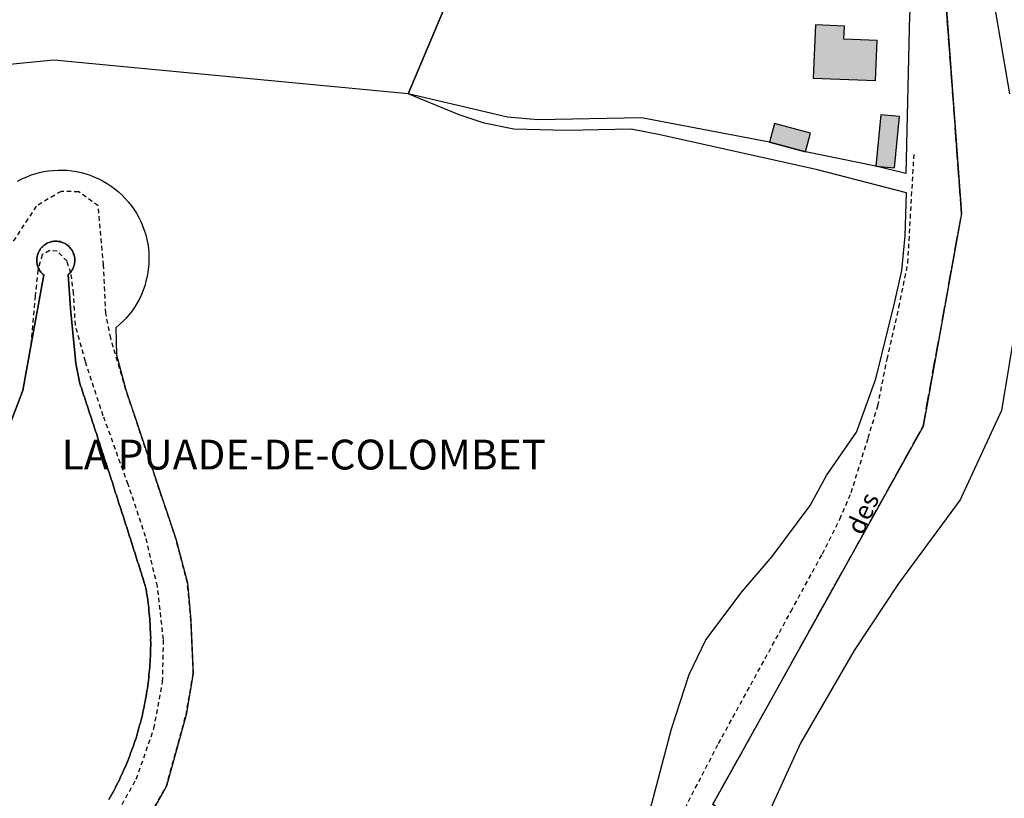
# Model space of a CAD drawing. Units: metres. Extents: x 1033175 to 1037121, y 6297074 to 6302578.
# Drawn here: x 1035042 to 1035174, y 6297281 to 6297385 of the extents above; entities that cross this region are included whole.
import ezdxf
from ezdxf.enums import TextEntityAlignment as Align

# ---------------------------------------------------------------- set-up
doc = ezdxf.new("R2010")
doc.units = ezdxf.units.M
doc.linetypes.add('TOPO1', pattern=[1, 0.6, -0.4])
doc.linetypes.add('TOPO2', pattern=[2.4, 2, -0.4])
for name, color, linetype in [('ig_cad_bati_dur', 152, 'CONTINUOUS'), ('ig_cad_bati_dur_hach', 24, 'CONTINUOUS'), ('ig_cad_bati_leger', 215, 'CONTINUOUS'), ('ig_cad_bati_leger_hach', 243, 'CONTINUOUS'), ('ig_cad_detail_lineaire', 252, 'TOPO1'), ('ig_cad_lieudit', 7, 'ByLayer'), ('ig_cad_lieudit_texte', 210, 'CONTINUOUS'), ('ig_cad_nom_voie', 8, 'CONTINUOUS'), ('ig_cad_parcel', 3, 'CONTINUOUS'), ('ig_cad_section', 20, 'TOPO2')]:
    doc.layers.add(name, color=color, linetype=linetype)
doc.styles.add('Times New Roman', font='times.ttf')

msp = doc.modelspace()

# ---------------------------------------------------------------- hatches: boundary and pattern name
at = {"layer": 'ig_cad_bati_dur_hach'}
msp.add_hatch(color=256, dxfattribs=at).paths.add_polyline_path([(1035156.86, 6297376.79), (1035157.09, 6297382.18), (1035152.65, 6297382.36), (1035152.72, 6297384.09), (1035148.84, 6297384.26), (1035148.54, 6297377.14)])
at = {"layer": 'ig_cad_bati_leger_hach'}
for points in [[(1035156.91, 6297365.33), (1035159.44, 6297365.09), (1035160.1, 6297371.96), (1035157.58, 6297372.2)], [(1035147.51, 6297367.25), (1035148.15, 6297369.76), (1035143.31, 6297371.02), (1035142.65, 6297368.52)]]:
    msp.add_hatch(color=256, dxfattribs=at).paths.add_polyline_path(points)

# ---------------------------------------------------------------- linework, layer by layer
at = {"layer": 'ig_cad_bati_dur'}
msp.add_lwpolyline([(1035156.86, 6297376.79), (1035157.09, 6297382.18), (1035152.65, 6297382.36), (1035152.72, 6297384.09), (1035148.84, 6297384.26), (1035148.54, 6297377.14)], close=True, dxfattribs=at)
at = {"layer": 'ig_cad_bati_leger'}
for points in [[(1035156.91, 6297365.33), (1035159.44, 6297365.09), (1035160.1, 6297371.96), (1035157.58, 6297372.2)], [(1035147.51, 6297367.25), (1035148.15, 6297369.76), (1035143.31, 6297371.02), (1035142.65, 6297368.52)]]:
    msp.add_lwpolyline(points, close=True, dxfattribs=at)
at = {"layer": 'ig_cad_detail_lineaire'}
for points in [[(1035130.4, 6297277.43), (1035135.82, 6297287.87), (1035145.55, 6297305.61), (1035149.76, 6297313.33), (1035152.1, 6297317.98), (1035153.62, 6297321.54), (1035155.9, 6297328.86), (1035157.2, 6297333.17), (1035158.43, 6297339.44), (1035160.03, 6297346.39), (1035161.23, 6297352.32), (1035162.05, 6297366.92)], [(1035053.87, 6297268.05), (1035061.73, 6297282.13), (1035064.37, 6297291.73), (1035065.35, 6297297.28), (1035065.03, 6297304.41), (1035064.55, 6297309.41), (1035063.01, 6297315.32), (1035060.18, 6297323.74), (1035056.3, 6297335.3), (1035054.27, 6297342.24), (1035053.61, 6297345.56), (1035053.3, 6297352.02), (1035052.59, 6297360), (1035049.97, 6297361.88), (1035047.61, 6297361.94), (1035044.27, 6297359.95), (1035041.19, 6297355.26)], [(1035051.9, 6297272.72), (1035057.7, 6297283.11), (1035060.07, 6297289.87), (1035061.23, 6297296.16), (1035061.35, 6297301.85), (1035060.53, 6297308.95), (1035058.95, 6297315.63), (1035056.6, 6297322.63), (1035053.27, 6297331.83), (1035050.87, 6297339.13), (1035049.53, 6297343.97), (1035049.29, 6297348.22), (1035048.93, 6297350.97), (1035048.41, 6297352.56), (1035047.1, 6297353.91), (1035046.09, 6297354), (1035045.08, 6297353.45), (1035044.49, 6297351.38), (1035044.14, 6297347.92), (1035043.54, 6297341.18), (1035042.46, 6297335.24), (1035038.01, 6297323.62)]]:
    msp.add_lwpolyline(points, dxfattribs=at)
at = {"layer": 'ig_cad_lieudit'}
for points in [[(1035189.7, 6297655.05), (1035167.02, 6297573.77), (1035154.27, 6297530.92), (1035152.64, 6297514.18), (1035152.97, 6297472.35), (1035155.49, 6297433.19), (1035165.85, 6297393.76), (1035168.44, 6297358.95), (1035163.26, 6297330.41), (1035135.07, 6297279.72), (1035141.16, 6297275.27), (1035149.35, 6297271.08), (1035156.27, 6297268.8), (1035174.23, 6297258.9)], [(1035165.84, 6297393.75), (1035168.44, 6297358.95), (1035163.26, 6297330.41), (1035135.07, 6297279.72)]]:
    msp.add_lwpolyline(points, dxfattribs=at)
at = {"layer": 'ig_cad_parcel'}
for points in [[(1035185.7, 6297455.81), (1035160.56, 6297452.8), (1035163.37, 6297433.07), (1035168.5, 6297412.07), (1035174.85, 6297375.04)], [(1035126, 6297276.62), (1035129.53, 6297289.82), (1035131.88, 6297297.14), (1035134.1, 6297301.8), (1035139, 6297308.27), (1035143.03, 6297312.94), (1035148.13, 6297319.81), (1035150.3, 6297323.81), (1035154.32, 6297329.63), (1035156.91, 6297336.8), (1035159.44, 6297346.94), (1035160.43, 6297351.32), (1035160.87, 6297355.97), (1035161.02, 6297361.74), (1035149.08, 6297364.83), (1035128, 6297369.52), (1035124.1, 6297370.27), (1035115.42, 6297370.12), (1035108.35, 6297370.26), (1035104.36, 6297371.09), (1035101, 6297372.21), (1035094.19, 6297375.01), (1035046.64, 6297379.53), (1035030.62, 6297377.99)], [(1035041.77, 6297363.3), (1035042.34, 6297363.6), (1035042.91, 6297363.85), (1035043.49, 6297364.09), (1035044.09, 6297364.28), (1035044.7, 6297364.45), (1035045.31, 6297364.58), (1035045.93, 6297364.68), (1035046.56, 6297364.74), (1035047.2, 6297364.78), (1035047.82, 6297364.79), (1035048.45, 6297364.76), (1035049.07, 6297364.68), (1035049.69, 6297364.59), (1035050.31, 6297364.45), (1035050.92, 6297364.29), (1035051.52, 6297364.09), (1035052.11, 6297363.86), (1035052.69, 6297363.61), (1035053.24, 6297363.32), (1035053.79, 6297363), (1035054.31, 6297362.65), (1035054.82, 6297362.28), (1035055.3, 6297361.88), (1035055.77, 6297361.45), (1035056.2, 6297361), (1035056.62, 6297360.53), (1035057.03, 6297360.04), (1035057.38, 6297359.53), (1035057.72, 6297359), (1035058.03, 6297358.45), (1035058.31, 6297357.89), (1035058.55, 6297357.31), (1035058.77, 6297356.71), (1035058.96, 6297356.11), (1035059.12, 6297355.5), (1035059.24, 6297354.88), (1035059.32, 6297354.26), (1035059.37, 6297353.63), (1035059.4, 6297353), (1035059.38, 6297352.37), (1035059.34, 6297351.75), (1035059.26, 6297351.12), (1035059.15, 6297350.5), (1035059, 6297349.89), (1035058.83, 6297349.27), (1035058.62, 6297348.68), (1035058.38, 6297348.1), (1035058.12, 6297347.53), (1035057.81, 6297346.98), (1035057.49, 6297346.44), (1035057.13, 6297345.93), (1035056.75, 6297345.42), (1035056.33, 6297344.94), (1035055.9, 6297344.5), (1035055.45, 6297344.06), (1035054.96, 6297343.64), (1035055.06, 6297340.02), (1035056.3, 6297335.3), (1035060.18, 6297323.74), (1035063.01, 6297315.32), (1035064.55, 6297309.41), (1035065.03, 6297304.41), (1035065.35, 6297297.28), (1035064.37, 6297291.73), (1035061.73, 6297282.13), (1035055.89, 6297271.67)], [(1035041.77, 6297363.3), (1035042.34, 6297363.6), (1035042.91, 6297363.85), (1035043.49, 6297364.09), (1035044.09, 6297364.28), (1035044.7, 6297364.45), (1035045.31, 6297364.58), (1035045.93, 6297364.68), (1035046.56, 6297364.74), (1035047.2, 6297364.78), (1035047.82, 6297364.79), (1035048.45, 6297364.76), (1035049.07, 6297364.68), (1035049.69, 6297364.59), (1035050.31, 6297364.45), (1035050.92, 6297364.29), (1035051.52, 6297364.09), (1035052.11, 6297363.86), (1035052.69, 6297363.61), (1035053.24, 6297363.32), (1035053.79, 6297363), (1035054.31, 6297362.65), (1035054.82, 6297362.28), (1035055.3, 6297361.88), (1035055.77, 6297361.45), (1035056.2, 6297361), (1035056.62, 6297360.53), (1035057.03, 6297360.04), (1035057.38, 6297359.53), (1035057.72, 6297359), (1035058.03, 6297358.45), (1035058.31, 6297357.89), (1035058.55, 6297357.31), (1035058.77, 6297356.71), (1035058.96, 6297356.11), (1035059.12, 6297355.5), (1035059.24, 6297354.88), (1035059.32, 6297354.26), (1035059.37, 6297353.63), (1035059.4, 6297353), (1035059.38, 6297352.37), (1035059.34, 6297351.75), (1035059.26, 6297351.12), (1035059.15, 6297350.5), (1035059, 6297349.89), (1035058.83, 6297349.27), (1035058.62, 6297348.68), (1035058.38, 6297348.1), (1035058.12, 6297347.53), (1035057.81, 6297346.98), (1035057.49, 6297346.44), (1035057.13, 6297345.93), (1035056.75, 6297345.42), (1035056.33, 6297344.94), (1035055.9, 6297344.5), (1035055.45, 6297344.06), (1035054.96, 6297343.64), (1035055.06, 6297340.02), (1035056.3, 6297335.3), (1035060.18, 6297323.74), (1035063.01, 6297315.32), (1035064.55, 6297309.41), (1035065.03, 6297304.41), (1035065.35, 6297297.28), (1035064.37, 6297291.73), (1035061.73, 6297282.13), (1035055.89, 6297271.67)], [(1035038.01, 6297323.62), (1035042.46, 6297335.24), (1035043.54, 6297341.18), (1035045.28, 6297350.72), (1035045.17, 6297350.81), (1035045.07, 6297350.91), (1035044.97, 6297351.02), (1035044.88, 6297351.12), (1035044.8, 6297351.23), (1035044.73, 6297351.35), (1035044.66, 6297351.47), (1035044.6, 6297351.6), (1035044.54, 6297351.72), (1035044.49, 6297351.85), (1035044.44, 6297351.99), (1035044.41, 6297352.12), (1035044.38, 6297352.26), (1035044.36, 6297352.4), (1035044.35, 6297352.54), (1035044.35, 6297352.68), (1035044.35, 6297352.82), (1035044.36, 6297352.96), (1035044.38, 6297353.1), (1035044.4, 6297353.23), (1035044.44, 6297353.37), (1035044.48, 6297353.5), (1035044.52, 6297353.64), (1035044.59, 6297353.76), (1035044.65, 6297353.89), (1035044.71, 6297354.01), (1035044.78, 6297354.13), (1035044.86, 6297354.26), (1035044.95, 6297354.36), (1035045.04, 6297354.47), (1035045.14, 6297354.56), (1035045.25, 6297354.65), (1035045.35, 6297354.74), (1035045.47, 6297354.82), (1035045.59, 6297354.9), (1035045.72, 6297354.97), (1035045.84, 6297355.03), (1035045.97, 6297355.08), (1035046.1, 6297355.13), (1035046.24, 6297355.17), (1035046.37, 6297355.19), (1035046.51, 6297355.22), (1035046.65, 6297355.24), (1035046.79, 6297355.25), (1035046.93, 6297355.25), (1035047.07, 6297355.25), (1035047.21, 6297355.23), (1035047.35, 6297355.21), (1035047.49, 6297355.19), (1035047.62, 6297355.14), (1035047.75, 6297355.1), (1035047.88, 6297355.05), (1035048.01, 6297354.99), (1035048.14, 6297354.93), (1035048.25, 6297354.86), (1035048.36, 6297354.78), (1035048.48, 6297354.7), (1035048.58, 6297354.61), (1035048.7, 6297354.51), (1035048.79, 6297354.4), (1035048.89, 6297354.29), (1035048.97, 6297354.18), (1035049.05, 6297354.07), (1035049.12, 6297353.95), (1035049.19, 6297353.82), (1035049.25, 6297353.7), (1035049.29, 6297353.57), (1035049.34, 6297353.44), (1035049.37, 6297353.3), (1035049.4, 6297353.16), (1035049.43, 6297353.03), (1035049.44, 6297352.89), (1035049.45, 6297352.75), (1035049.45, 6297352.61), (1035049.44, 6297352.47), (1035049.42, 6297352.33), (1035049.39, 6297352.19), (1035049.36, 6297352.05), (1035049.32, 6297351.92), (1035049.28, 6297351.79), (1035049.23, 6297351.66), (1035049.17, 6297351.53), (1035049.1, 6297351.41), (1035049.03, 6297351.29), (1035048.94, 6297351.17), (1035048.85, 6297351.06), (1035048.76, 6297350.97), (1035048.66, 6297350.87), (1035048.56, 6297350.77), (1035048.89, 6297346.21), (1035049.6, 6297338.86), (1035050.12, 6297336.18), (1035050.22, 6297335.87), (1035050.33, 6297335.57), (1035050.43, 6297335.26), (1035050.52, 6297334.96), (1035050.63, 6297334.65), (1035050.73, 6297334.35), (1035050.83, 6297334.04), (1035050.92, 6297333.74), (1035051.03, 6297333.43), (1035051.13, 6297333.13), (1035051.23, 6297332.81), (1035051.33, 6297332.5), (1035051.44, 6297332.2), (1035051.54, 6297331.89), (1035051.64, 6297331.59), (1035051.73, 6297331.28), (1035051.84, 6297330.98), (1035051.94, 6297330.67), (1035052.04, 6297330.37), (1035052.13, 6297330.06), (1035052.24, 6297329.75), (1035052.34, 6297329.45), (1035052.44, 6297329.13), (1035052.53, 6297328.83), (1035052.63, 6297328.52), (1035052.75, 6297328.22), (1035052.85, 6297327.91), (1035052.94, 6297327.6), (1035053.04, 6297327.3), (1035053.14, 6297327), (1035053.24, 6297326.7), (1035053.34, 6297326.39), (1035053.44, 6297326.08), (1035053.54, 6297325.78), (1035053.64, 6297325.46), (1035053.73, 6297325.16), (1035053.83, 6297324.85), (1035053.93, 6297324.54), (1035054.04, 6297324.24), (1035054.14, 6297323.93), (1035054.24, 6297323.63), (1035054.34, 6297323.32), (1035054.44, 6297323.01), (1035054.53, 6297322.71), (1035054.63, 6297322.4), (1035054.73, 6297322.1), (1035054.83, 6297321.78), (1035054.93, 6297321.47), (1035055.03, 6297321.17), (1035055.13, 6297320.86), (1035055.23, 6297320.56), (1035055.32, 6297320.25), (1035055.42, 6297319.94), (1035055.53, 6297319.64), (1035055.63, 6297319.33), (1035055.72, 6297319.02), (1035055.82, 6297318.72), (1035055.92, 6297318.41), (1035056.02, 6297318.11), (1035056.11, 6297317.79), (1035056.21, 6297317.48), (1035056.31, 6297317.18), (1035056.41, 6297316.87), (1035056.5, 6297316.56), (1035056.6, 6297316.26), (1035056.7, 6297315.95), (1035056.8, 6297315.65), (1035056.9, 6297315.34), (1035057, 6297315.03), (1035057.1, 6297314.73), (1035057.2, 6297314.42), (1035057.29, 6297314.1), (1035057.39, 6297313.8), (1035057.49, 6297313.49), (1035057.59, 6297313.18), (1035057.68, 6297312.88), (1035057.78, 6297312.57), (1035057.88, 6297312.26), (1035057.98, 6297311.96), (1035058.07, 6297311.65), (1035058.17, 6297311.34), (1035058.28, 6297311.04), (1035058.38, 6297310.73), (1035058.46, 6297310.42), (1035058.56, 6297310.11), (1035058.66, 6297309.8), (1035058.76, 6297309.49), (1035058.85, 6297309.19), (1035058.95, 6297308.88), (1035059.01, 6297308.53), (1035059.07, 6297308.17), (1035059.12, 6297307.82), (1035059.18, 6297307.46), (1035059.23, 6297307.1), (1035059.28, 6297306.75), (1035059.33, 6297306.39), (1035059.37, 6297306.03), (1035059.4, 6297305.68), (1035059.44, 6297305.32), (1035059.47, 6297304.96), (1035059.5, 6297304.6), (1035059.52, 6297304.24), (1035059.55, 6297303.88), (1035059.57, 6297303.52), (1035059.58, 6297303.16), (1035059.59, 6297302.8), (1035059.62, 6297302.45), (1035059.63, 6297302.09), (1035059.62, 6297301.73), (1035059.63, 6297301.37), (1035059.63, 6297301.01), (1035059.61, 6297300.65), (1035059.61, 6297300.29), (1035059.6, 6297299.93), (1035059.59, 6297299.57), (1035059.56, 6297299.21), (1035059.55, 6297298.85), (1035059.53, 6297298.49), (1035059.5, 6297298.13), (1035059.47, 6297297.77), (1035059.44, 6297297.41), (1035059.4, 6297297.05), (1035059.36, 6297296.69), (1035059.33, 6297296.34), (1035059.28, 6297295.98), (1035059.23, 6297295.62), (1035059.18, 6297295.27), (1035059.13, 6297294.91), (1035059.06, 6297294.55), (1035059.01, 6297294.2), (1035058.95, 6297293.84), (1035058.89, 6297293.49), (1035058.82, 6297293.14), (1035058.75, 6297292.78), (1035058.67, 6297292.43), (1035058.59, 6297292.08), (1035058.51, 6297291.73), (1035058.43, 6297291.38), (1035058.34, 6297291.04), (1035058.24, 6297290.69), (1035058.15, 6297290.33), (1035058.06, 6297289.98), (1035057.95, 6297289.63), (1035057.85, 6297289.29), (1035057.76, 6297288.94), (1035057.66, 6297288.6), (1035057.54, 6297288.26), (1035057.43, 6297287.91), (1035057.31, 6297287.57), (1035057.19, 6297287.23), (1035057.07, 6297286.9), (1035056.94, 6297286.56), (1035056.82, 6297286.23), (1035056.68, 6297285.89), (1035056.55, 6297285.56), (1035056.41, 6297285.22), (1035056.28, 6297284.89), (1035056.13, 6297284.56), (1035055.99, 6297284.23), (1035055.85, 6297283.91), (1035055.69, 6297283.58), (1035055.54, 6297283.25), (1035055.38, 6297282.93), (1035055.23, 6297282.6), (1035055.06, 6297282.28), (1035054.9, 6297281.95), (1035054.73, 6297281.63), (1035054.56, 6297281.32), (1035054.38, 6297281), (1035054.21, 6297280.69), (1035054.03, 6297280.38)], [(1035054.03, 6297280.38), (1035054.21, 6297280.69), (1035054.38, 6297281), (1035054.56, 6297281.32), (1035054.73, 6297281.63), (1035054.9, 6297281.95), (1035055.06, 6297282.28), (1035055.23, 6297282.6), (1035055.38, 6297282.93), (1035055.54, 6297283.25), (1035055.69, 6297283.58), (1035055.85, 6297283.91), (1035055.99, 6297284.23), (1035056.13, 6297284.56), (1035056.28, 6297284.89), (1035056.41, 6297285.22), (1035056.55, 6297285.56), (1035056.68, 6297285.89), (1035056.82, 6297286.23), (1035056.94, 6297286.56), (1035057.07, 6297286.9), (1035057.19, 6297287.23), (1035057.31, 6297287.57), (1035057.43, 6297287.91), (1035057.54, 6297288.26), (1035057.66, 6297288.6), (1035057.76, 6297288.94), (1035057.85, 6297289.29), (1035057.95, 6297289.63), (1035058.06, 6297289.98), (1035058.15, 6297290.33), (1035058.24, 6297290.69), (1035058.34, 6297291.04), (1035058.43, 6297291.38), (1035058.51, 6297291.73), (1035058.59, 6297292.08), (1035058.67, 6297292.43), (1035058.75, 6297292.78), (1035058.82, 6297293.14), (1035058.89, 6297293.49), (1035058.95, 6297293.84), (1035059.01, 6297294.2), (1035059.06, 6297294.55), (1035059.13, 6297294.91), (1035059.18, 6297295.27), (1035059.23, 6297295.62), (1035059.28, 6297295.98), (1035059.33, 6297296.34), (1035059.36, 6297296.69), (1035059.4, 6297297.05), (1035059.44, 6297297.41), (1035059.47, 6297297.77), (1035059.5, 6297298.13), (1035059.53, 6297298.49), (1035059.55, 6297298.85), (1035059.56, 6297299.21), (1035059.59, 6297299.57), (1035059.6, 6297299.93), (1035059.61, 6297300.29), (1035059.61, 6297300.65), (1035059.63, 6297301.01), (1035059.63, 6297301.37), (1035059.62, 6297301.73), (1035059.63, 6297302.09), (1035059.62, 6297302.45), (1035059.59, 6297302.8), (1035059.58, 6297303.16), (1035059.57, 6297303.52), (1035059.55, 6297303.88), (1035059.52, 6297304.24), (1035059.5, 6297304.6), (1035059.47, 6297304.96), (1035059.44, 6297305.32), (1035059.4, 6297305.68), (1035059.37, 6297306.03), (1035059.33, 6297306.39), (1035059.28, 6297306.75), (1035059.23, 6297307.1), (1035059.18, 6297307.46), (1035059.12, 6297307.82), (1035059.07, 6297308.17), (1035059.01, 6297308.53), (1035058.95, 6297308.88), (1035058.85, 6297309.19), (1035058.76, 6297309.49), (1035058.66, 6297309.8), (1035058.56, 6297310.11), (1035058.46, 6297310.42), (1035058.38, 6297310.73), (1035058.28, 6297311.04), (1035058.17, 6297311.34), (1035058.07, 6297311.65), (1035057.98, 6297311.96), (1035057.88, 6297312.26), (1035057.78, 6297312.57), (1035057.68, 6297312.88), (1035057.59, 6297313.18), (1035057.49, 6297313.49), (1035057.39, 6297313.8), (1035057.29, 6297314.1), (1035057.2, 6297314.42), (1035057.1, 6297314.73), (1035057, 6297315.03), (1035056.9, 6297315.34), (1035056.8, 6297315.65), (1035056.7, 6297315.95), (1035056.6, 6297316.26), (1035056.5, 6297316.56), (1035056.41, 6297316.87), (1035056.31, 6297317.18), (1035056.21, 6297317.48), (1035056.11, 6297317.79), (1035056.02, 6297318.11), (1035055.92, 6297318.41), (1035055.82, 6297318.72), (1035055.72, 6297319.02), (1035055.63, 6297319.33), (1035055.53, 6297319.64), (1035055.42, 6297319.94), (1035055.32, 6297320.25), (1035055.23, 6297320.56), (1035055.13, 6297320.86), (1035055.03, 6297321.17), (1035054.93, 6297321.47), (1035054.83, 6297321.78), (1035054.73, 6297322.1), (1035054.63, 6297322.4), (1035054.53, 6297322.71), (1035054.44, 6297323.01), (1035054.34, 6297323.32), (1035054.24, 6297323.63), (1035054.14, 6297323.93), (1035054.04, 6297324.24), (1035053.93, 6297324.54), (1035053.83, 6297324.85), (1035053.73, 6297325.16), (1035053.64, 6297325.46), (1035053.54, 6297325.78), (1035053.44, 6297326.08), (1035053.34, 6297326.39), (1035053.24, 6297326.7), (1035053.14, 6297327), (1035053.04, 6297327.3), (1035052.94, 6297327.6), (1035052.85, 6297327.91), (1035052.75, 6297328.22), (1035052.63, 6297328.52), (1035052.53, 6297328.83), (1035052.44, 6297329.13), (1035052.34, 6297329.45), (1035052.24, 6297329.75), (1035052.13, 6297330.06), (1035052.04, 6297330.37), (1035051.94, 6297330.67), (1035051.84, 6297330.98), (1035051.73, 6297331.28), (1035051.64, 6297331.59), (1035051.54, 6297331.89), (1035051.44, 6297332.2), (1035051.33, 6297332.5), (1035051.23, 6297332.81), (1035051.13, 6297333.13), (1035051.03, 6297333.43), (1035050.92, 6297333.74), (1035050.83, 6297334.04), (1035050.73, 6297334.35), (1035050.63, 6297334.65), (1035050.52, 6297334.96), (1035050.43, 6297335.26), (1035050.33, 6297335.57), (1035050.22, 6297335.87), (1035050.12, 6297336.18), (1035049.6, 6297338.86), (1035048.89, 6297346.21), (1035048.56, 6297350.77), (1035048.66, 6297350.87), (1035048.76, 6297350.97), (1035048.85, 6297351.06), (1035048.94, 6297351.17), (1035049.03, 6297351.29), (1035049.1, 6297351.41), (1035049.17, 6297351.53), (1035049.23, 6297351.66), (1035049.28, 6297351.79), (1035049.32, 6297351.92), (1035049.36, 6297352.05), (1035049.39, 6297352.19), (1035049.42, 6297352.33), (1035049.44, 6297352.47), (1035049.45, 6297352.61), (1035049.45, 6297352.75), (1035049.44, 6297352.89), (1035049.43, 6297353.03), (1035049.4, 6297353.16), (1035049.37, 6297353.3), (1035049.34, 6297353.44), (1035049.29, 6297353.57), (1035049.25, 6297353.7), (1035049.19, 6297353.82), (1035049.12, 6297353.95), (1035049.05, 6297354.07), (1035048.97, 6297354.18), (1035048.89, 6297354.29), (1035048.79, 6297354.4), (1035048.7, 6297354.51), (1035048.58, 6297354.61), (1035048.48, 6297354.7), (1035048.36, 6297354.78), (1035048.25, 6297354.86), (1035048.14, 6297354.93), (1035048.01, 6297354.99), (1035047.88, 6297355.05), (1035047.75, 6297355.1), (1035047.62, 6297355.14), (1035047.49, 6297355.19), (1035047.35, 6297355.21), (1035047.21, 6297355.23), (1035047.07, 6297355.25), (1035046.93, 6297355.25), (1035046.79, 6297355.25), (1035046.65, 6297355.24), (1035046.51, 6297355.22), (1035046.37, 6297355.19), (1035046.24, 6297355.17), (1035046.1, 6297355.13), (1035045.97, 6297355.08), (1035045.84, 6297355.03), (1035045.72, 6297354.97), (1035045.59, 6297354.9), (1035045.47, 6297354.82), (1035045.35, 6297354.74), (1035045.25, 6297354.65), (1035045.14, 6297354.56), (1035045.04, 6297354.47), (1035044.95, 6297354.36), (1035044.86, 6297354.26), (1035044.78, 6297354.13), (1035044.71, 6297354.01), (1035044.65, 6297353.89), (1035044.59, 6297353.76), (1035044.52, 6297353.64), (1035044.48, 6297353.5), (1035044.44, 6297353.37), (1035044.4, 6297353.23), (1035044.38, 6297353.1), (1035044.36, 6297352.96), (1035044.35, 6297352.82), (1035044.35, 6297352.68), (1035044.35, 6297352.54), (1035044.36, 6297352.4), (1035044.38, 6297352.26), (1035044.41, 6297352.12), (1035044.44, 6297351.99), (1035044.49, 6297351.85), (1035044.54, 6297351.72), (1035044.6, 6297351.6), (1035044.66, 6297351.47), (1035044.73, 6297351.35), (1035044.8, 6297351.23), (1035044.88, 6297351.12), (1035044.97, 6297351.02), (1035045.07, 6297350.91), (1035045.17, 6297350.81), (1035045.28, 6297350.72), (1035043.54, 6297341.18), (1035042.46, 6297335.24), (1035038.01, 6297323.62)], [(1035175.8, 6297344.71), (1035173.79, 6297332.52), (1035168.22, 6297320.54), (1035159.96, 6297309.35), (1035154.02, 6297300.34), (1035146.83, 6297287.91), (1035141.9, 6297277.12), (1035141.16, 6297275.27), (1035149.35, 6297271.08), (1035156.27, 6297268.8), (1035174.23, 6297258.9)]]:
    msp.add_lwpolyline(points, dxfattribs=at)
for points in [[(1034954.23, 6297399.59), (1035112.41, 6297453.28), (1035114.74, 6297445.4), (1035117.23, 6297442.74), (1035120.22, 6297440.22), (1035123.21, 6297438.2), (1035125.06, 6297436.61), (1035127.3, 6297434.24), (1035122.16, 6297430.8), (1035119.14, 6297427.76), (1035113.65, 6297422.1), (1035109.34, 6297412.31), (1035104.27, 6297398.97), (1035094.19, 6297375.01), (1035046.64, 6297379.53), (1035030.62, 6297377.99), (1035028.94, 6297377.84)], [(1035094.19, 6297375.01), (1035104.27, 6297398.97), (1035109.34, 6297412.31), (1035113.65, 6297422.1), (1035119.14, 6297427.76), (1035122.16, 6297430.8), (1035127.3, 6297434.24), (1035142.34, 6297438.88), (1035147.15, 6297439.98), (1035148.52, 6297432.86), (1035151.29, 6297419.94), (1035155, 6297404.75), (1035159.69, 6297402.53), (1035161.36, 6297397.11), (1035162.2, 6297390.8), (1035161.45, 6297385.61), (1035160.96, 6297364.32), (1035156.91, 6297365.33), (1035147.51, 6297367.25), (1035142.65, 6297368.52), (1035125.5, 6297371.78), (1035111.56, 6297371.54), (1035107.5, 6297371.89)]]:
    msp.add_lwpolyline(points, close=True, dxfattribs=at)
at = {"layer": 'ig_cad_section'}
msp.add_lwpolyline([(1035174.23, 6297258.9), (1035156.27, 6297268.8), (1035149.35, 6297271.08), (1035141.16, 6297275.27), (1035135.07, 6297279.72), (1035163.26, 6297330.41), (1035168.44, 6297358.95), (1035165.85, 6297393.76), (1035155.49, 6297433.19), (1035152.97, 6297472.35), (1035152.64, 6297514.18), (1035154.27, 6297530.92), (1035167.02, 6297573.77), (1035189.7, 6297655.05)], dxfattribs=at)
msp.add_lwpolyline([(1035174.23, 6297258.9), (1035156.27, 6297268.8), (1035149.35, 6297271.08), (1035141.16, 6297275.27), (1035135.07, 6297279.72), (1035163.26, 6297330.41), (1035168.44, 6297358.95), (1035165.85, 6297393.76), (1035155.49, 6297433.19), (1035152.97, 6297472.35), (1035152.64, 6297514.18), (1035154.27, 6297530.92), (1035167.02, 6297573.77), (1035189.7, 6297655.05)], dxfattribs=at)

# ---------------------------------------------------------------- texts
at = {"layer": 'ig_cad_lieudit_texte', "style": 'Times New Roman'}
msp.add_text('LA PUADE-DE-COLOMBET', height=4, dxfattribs=at).set_placement((1035047.69, 6297323.38), align=Align.BOTTOM_LEFT)
at = {"layer": 'ig_cad_nom_voie', "style": 'Times New Roman'}
msp.add_text('des', height=2.5, rotation=65.6, dxfattribs=at).set_placement((1035155.86, 6297315.36), align=Align.BOTTOM_LEFT)
msp.add_text('des', height=2.5, rotation=65.6, dxfattribs=at).set_placement((1035155.86, 6297315.36), align=Align.BOTTOM_LEFT)

doc.saveas('drawing.dxf')
